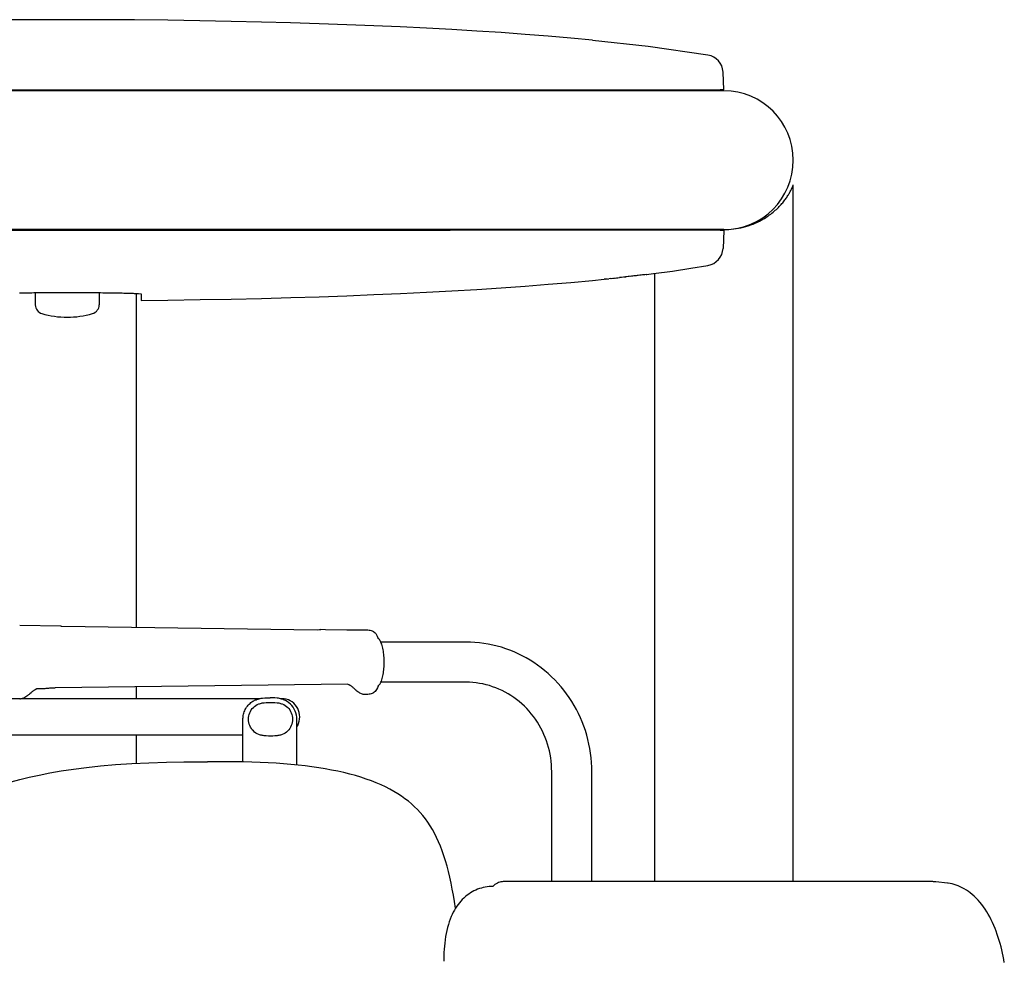
# Model space of a CAD drawing. Units: inches. Extents: x 183435 to 184535, y 136130 to 137033.
# Drawn here: x 184029 to 184500, y 136479 to 136928 of the extents above; entities that cross this region are included whole.
import ezdxf

# ---------------------------------------------------------------- set-up
doc = ezdxf.new("R2010")
doc.units = ezdxf.units.IN
doc.header["$MEASUREMENT"] = 0
doc.layers.add('freecads.com', color=7, linetype='Continuous')

msp = doc.modelspace()

# ---------------------------------------------------------------- linework, layer by layer
at = {"layer": 'freecads.com'}
for p, q in [((184035.93, 136928.34, 0), (184019.88, 136928.25, 0)), ((184052.1, 136928.38, 0), (184035.93, 136928.34, 0)), ((184068.28, 136928.35, 0), (184052.1, 136928.38, 0)), ((184084.33, 136928.25, 0), (184068.28, 136928.35, 0)), ((184100.13, 136928.08, 0), (184084.33, 136928.25, 0)), ((184115.54, 136927.86, 0), (184100.13, 136928.08, 0)), ((184130.5, 136927.58, 0), (184115.54, 136927.86, 0)), ((184144.92, 136927.26, 0), (184130.5, 136927.58, 0)), ((184158.89, 136926.88, 0), (184144.92, 136927.26, 0)), ((184172.46, 136926.46, 0), (184158.89, 136926.88, 0)), ((184185.68, 136926, 0), (184172.46, 136926.46, 0)), ((184198.63, 136925.49, 0), (184185.68, 136926, 0)), ((184211.31, 136924.93, 0), (184198.63, 136925.49, 0)), ((184223.76, 136924.32, 0), (184211.31, 136924.93, 0)), ((184235.95, 136923.66, 0), (184223.76, 136924.32, 0)), ((184247.89, 136922.96, 0), (184235.95, 136923.66, 0)), ((184259.56, 136922.2, 0), (184247.89, 136922.96, 0)), ((184270.94, 136921.39, 0), (184259.56, 136922.2, 0)), ((184282, 136920.53, 0), (184270.94, 136921.39, 0)), ((184292.73, 136919.62, 0), (184282, 136920.53, 0)), ((184303.13, 136918.66, 0), (184292.73, 136919.62, 0)), ((184303.13, 136918.66, 0), (184329.78, 136915.73, 0)), ((184329.78, 136915.73, 0), (184358.36, 136911.52, 0)), ((184366.01, 136894.83, 0), (184365.56, 136903.39, 0)), ((184366.01, 136894.39, 0), (183738.26, 136894.39, 0)), ((184235.13, 136894.74, 0), (183869.14, 136894.74, 0)), ((184364.2, 136894.83, 0), (184235.13, 136894.74, 0)), ((184251.19, 136894.66, 0), (184251.19, 136894.39, 0)), ((184366.01, 136894.83, 0), (184364.2, 136894.83, 0)), ((184398.45, 136847.88, 0), (184398.62, 136848.23, 0)), ((184398.62, 136848.23, 0), (184398.76, 136848.54, 0)), ((184398.76, 136848.54, 0), (184398.88, 136848.81, 0)), ((184398.88, 136848.81, 0), (184398.97, 136849.02, 0)), ((184398.97, 136849.02, 0), (184399.04, 136849.19, 0)), ((184399.04, 136849.19, 0), (184399.09, 136849.31, 0)), ((184399.09, 136849.31, 0), (184399.14, 136849.44, 0)), ((184399.14, 136516.66, 0), (184399.14, 136849.43, 0)), ((184395.68, 136843.11, 0), (184395.97, 136843.53, 0)), ((184395.97, 136843.53, 0), (184396.24, 136843.94, 0)), ((184396.24, 136843.94, 0), (184396.51, 136844.35, 0)), ((184396.51, 136844.35, 0), (184396.76, 136844.76, 0)), ((184396.76, 136844.76, 0), (184397.01, 136845.16, 0)), ((184397.01, 136845.16, 0), (184397.24, 136845.56, 0)), ((184397.24, 136845.56, 0), (184397.46, 136845.95, 0)), ((184397.46, 136845.95, 0), (184397.68, 136846.34, 0)), ((184397.68, 136846.34, 0), (184397.88, 136846.73, 0)), ((184397.88, 136846.73, 0), (184398.08, 136847.12, 0)), ((184398.08, 136847.12, 0), (184398.27, 136847.51, 0)), ((184398.27, 136847.51, 0), (184398.45, 136847.88, 0)), ((184391.98, 136838.7, 0), (184392.44, 136839.16, 0)), ((184392.44, 136839.16, 0), (184392.87, 136839.63, 0)), ((184392.87, 136839.63, 0), (184393.28, 136840.08, 0)), ((184393.28, 136840.08, 0), (184393.68, 136840.53, 0)), ((184393.68, 136840.53, 0), (184394.05, 136840.97, 0)), ((184394.05, 136840.97, 0), (184394.4, 136841.41, 0)), ((184394.4, 136841.41, 0), (184394.74, 136841.84, 0)), ((184394.74, 136841.84, 0), (184395.07, 136842.27, 0)), ((184395.07, 136842.27, 0), (184395.38, 136842.69, 0)), ((184395.38, 136842.69, 0), (184395.68, 136843.11, 0)), ((184386, 136833.89, 0), (184386.63, 136834.31, 0)), ((184386.63, 136834.31, 0), (184387.23, 136834.72, 0)), ((184387.23, 136834.72, 0), (184387.81, 136835.13, 0)), ((184387.81, 136835.13, 0), (184388.38, 136835.55, 0)), ((184388.38, 136835.55, 0), (184388.94, 136835.99, 0)), ((184388.94, 136835.99, 0), (184389.49, 136836.43, 0)), ((184389.49, 136836.43, 0), (184390.02, 136836.87, 0)), ((184390.02, 136836.87, 0), (184390.53, 136837.33, 0)), ((184390.53, 136837.33, 0), (184391.03, 136837.78, 0)), ((184391.03, 136837.78, 0), (184391.52, 136838.24, 0)), ((184391.52, 136838.24, 0), (184391.98, 136838.7, 0)), ((184375.3, 136829.29, 0), (184376.47, 136829.61, 0)), ((184376.47, 136829.61, 0), (184377.64, 136829.96, 0)), ((184377.64, 136829.96, 0), (184378.78, 136830.35, 0)), ((184378.78, 136830.35, 0), (184379.89, 136830.77, 0)), ((184379.89, 136830.77, 0), (184380.97, 136831.22, 0)), ((184380.97, 136831.22, 0), (184381.99, 136831.68, 0)), ((184381.99, 136831.68, 0), (184382.94, 136832.15, 0)), ((184382.94, 136832.15, 0), (184383.81, 136832.61, 0)), ((184383.81, 136832.61, 0), (184384.6, 136833.05, 0)), ((184384.6, 136833.05, 0), (184385.33, 136833.48, 0)), ((184385.33, 136833.48, 0), (184386, 136833.89, 0)), ((184366.01, 136828.13, 0), (183738.26, 136828.13, 0)), ((183869.14, 136827.78, 0), (184235.13, 136827.78, 0)), ((184364.2, 136827.7, 0), (184235.13, 136827.78, 0)), ((184366.01, 136827.69, 0), (184364.2, 136827.7, 0)), ((184366.01, 136827.69, 0), (184365.56, 136819.13, 0)), ((184366.01, 136828.13, 0), (184367.18, 136828.15, 0)), ((184367.18, 136828.15, 0), (184368.34, 136828.2, 0)), ((184368.34, 136828.2, 0), (184369.5, 136828.29, 0)), ((184369.5, 136828.29, 0), (184370.65, 136828.42, 0)), ((184370.65, 136828.42, 0), (184371.81, 136828.58, 0)), ((184371.81, 136828.58, 0), (184372.97, 136828.77, 0)), ((184372.97, 136828.77, 0), (184374.13, 136829.01, 0)), ((184374.13, 136829.01, 0), (184375.3, 136829.29, 0)), ((184365.53, 136819.06, 0), (184365.55, 136819.16, 0)), ((184350.1, 136809.63, 0), (184358.36, 136811, 0)), ((184322.47, 136805.91, 0), (184321.14, 136805.76, 0)), ((184323.32, 136806.01, 0), (184322.03, 136805.86, 0)), ((184324.13, 136806.11, 0), (184322.9, 136805.96, 0)), ((184324.9, 136806.2, 0), (184323.73, 136806.06, 0)), ((184325.62, 136806.28, 0), (184324.52, 136806.15, 0)), ((184326.28, 136806.36, 0), (184325.26, 136806.24, 0)), ((184326.88, 136806.44, 0), (184325.95, 136806.32, 0)), ((184327.42, 136806.5, 0), (184326.59, 136806.4, 0)), ((184328.1, 136806.58, 0), (184327.16, 136806.47, 0)), ((184328.74, 136806.66, 0), (184327.89, 136806.56, 0)), ((184328.74, 136806.66, 0), (184329.06, 136806.7, 0)), ((184329.01, 136806.69, 0), (184332.33, 136807.11, 0)), ((184332.33, 136807.11, 0), (184341.37, 136808.33, 0)), ((184332.88, 136516.66, 0), (184332.88, 136807.19, 0)), ((184341.37, 136808.33, 0), (184350.1, 136809.63, 0)), ((184270.96, 136801.13, 0), (184282.02, 136801.99, 0)), ((184282.02, 136801.99, 0), (184292.74, 136802.9, 0)), ((184292.74, 136802.9, 0), (184303.15, 136803.87, 0)), ((184303.15, 136803.87, 0), (184308.73, 136804.42, 0)), ((184309.22, 136804.47, 0), (184308.72, 136804.42, 0)), ((184308.76, 136804.43, 0), (184308.73, 136804.42, 0)), ((184310.16, 136804.57, 0), (184309.22, 136804.47, 0)), ((184309.37, 136804.49, 0), (184310.93, 136804.65, 0)), ((184311.84, 136804.74, 0), (184310.93, 136804.65, 0)), ((184311.53, 136804.71, 0), (184312.89, 136804.85, 0)), ((184312.18, 136804.78, 0), (184313.64, 136804.93, 0)), ((184313.26, 136804.89, 0), (184314.44, 136805.02, 0)), ((184314.04, 136804.98, 0), (184315.27, 136805.11, 0)), ((184314.85, 136805.06, 0), (184316.14, 136805.2, 0)), ((184317.03, 136805.3, 0), (184316.14, 136805.2, 0)), ((184317.94, 136805.4, 0), (184317.03, 136805.3, 0)), ((184318.86, 136805.5, 0), (184317.94, 136805.4, 0)), ((184318.4, 136805.45, 0), (184319.32, 136805.56, 0)), ((184320.69, 136805.71, 0), (184318.86, 136805.5, 0)), ((184321.59, 136805.81, 0), (184320.24, 136805.66, 0)), ((184029.32, 136797.91, 0), (184030.24, 136797.93, 0)), ((184030.24, 136797.93, 0), (184031.18, 136797.94, 0)), ((184031.18, 136797.94, 0), (184032.14, 136797.96, 0)), ((184032.14, 136797.96, 0), (184033.12, 136797.97, 0)), ((184033.12, 136797.97, 0), (184034.13, 136797.98, 0)), ((184034.13, 136797.98, 0), (184035.15, 136797.99, 0)), ((184035.15, 136797.99, 0), (184036.2, 136798, 0)), ((184036.2, 136798, 0), (184037.26, 136798.01, 0)), ((184036.86, 136798.01, 0), (184036.86, 136792.18, 0)), ((184037.26, 136798.01, 0), (184038.34, 136798.02, 0)), ((184038.34, 136798.02, 0), (184039.44, 136798.03, 0)), ((184039.44, 136798.03, 0), (184040.55, 136798.04, 0)), ((184040.55, 136798.04, 0), (184041.67, 136798.05, 0)), ((184041.67, 136798.05, 0), (184042.8, 136798.05, 0)), ((184042.8, 136798.05, 0), (184043.95, 136798.06, 0)), ((184043.95, 136798.06, 0), (184045.1, 136798.06, 0)), ((184045.1, 136798.06, 0), (184046.26, 136798.07, 0)), ((184046.26, 136798.07, 0), (184047.43, 136798.07, 0)), ((184047.43, 136798.07, 0), (184048.6, 136798.07, 0)), ((184048.6, 136798.07, 0), (184049.78, 136798.08, 0)), ((184049.78, 136798.08, 0), (184050.95, 136798.08, 0)), ((184050.95, 136798.08, 0), (184052.13, 136798.08, 0)), ((184052.13, 136798.08, 0), (184053.31, 136798.08, 0)), ((184053.31, 136798.08, 0), (184054.49, 136798.08, 0)), ((184054.49, 136798.08, 0), (184055.67, 136798.07, 0)), ((184055.67, 136798.07, 0), (184056.84, 136798.07, 0)), ((184056.84, 136798.07, 0), (184058.01, 136798.07, 0)), ((184058.01, 136798.07, 0), (184059.17, 136798.06, 0)), ((184059.17, 136798.06, 0), (184060.32, 136798.06, 0)), ((184060.32, 136798.06, 0), (184061.47, 136798.05, 0)), ((184061.47, 136798.05, 0), (184062.6, 136798.05, 0)), ((184062.6, 136798.05, 0), (184063.72, 136798.04, 0)), ((184063.72, 136798.04, 0), (184064.83, 136798.03, 0)), ((184064.83, 136798.03, 0), (184065.93, 136798.02, 0)), ((184065.93, 136798.02, 0), (184067.01, 136798.01, 0)), ((184067.01, 136798.01, 0), (184068.07, 136798, 0)), ((184067.38, 136798.01, 0), (184067.38, 136792.18, 0)), ((184068.07, 136798, 0), (184069.11, 136797.99, 0)), ((184069.11, 136797.99, 0), (184070.14, 136797.98, 0)), ((184070.14, 136797.98, 0), (184071.15, 136797.97, 0)), ((184071.15, 136797.97, 0), (184072.13, 136797.96, 0)), ((184072.13, 136797.96, 0), (184073.09, 136797.94, 0)), ((184073.09, 136797.94, 0), (184074.03, 136797.93, 0)), ((184074.03, 136797.93, 0), (184074.95, 136797.91, 0)), ((184074.95, 136797.91, 0), (184075.84, 136797.9, 0)), ((184075.84, 136797.9, 0), (184076.7, 136797.88, 0)), ((184076.7, 136797.88, 0), (184077.53, 136797.87, 0)), ((184077.53, 136797.87, 0), (184078.34, 136797.85, 0)), ((184078.34, 136797.85, 0), (184079.12, 136797.83, 0)), ((184079.12, 136797.83, 0), (184079.86, 136797.81, 0)), ((184079.86, 136797.81, 0), (184080.58, 136797.79, 0)), ((184080.58, 136797.79, 0), (184081.27, 136797.77, 0)), ((184081.27, 136797.77, 0), (184081.92, 136797.75, 0)), ((184081.92, 136797.75, 0), (184082.54, 136797.73, 0)), ((184082.54, 136797.73, 0), (184083.12, 136797.71, 0)), ((184083.12, 136797.71, 0), (184083.67, 136797.69, 0)), ((184083.67, 136797.69, 0), (184084.19, 136797.67, 0)), ((184084.19, 136797.67, 0), (184084.66, 136797.64, 0)), ((184084.66, 136797.64, 0), (184085.11, 136797.62, 0)), ((184085.11, 136797.62, 0), (184085.51, 136797.6, 0)), ((184085.27, 136638.2, 0), (184085.27, 136797.61, 0)), ((184085.51, 136797.6, 0), (184085.88, 136797.57, 0)), ((184085.88, 136797.57, 0), (184086.21, 136797.55, 0)), ((184086.21, 136797.55, 0), (184087.47, 136797.45, 0)), ((184087.47, 136797.45, 0), (184087.47, 136794.31, 0)), ((184172.5, 136796.06, 0), (184185.72, 136796.53, 0)), ((184185.72, 136796.53, 0), (184198.66, 136797.04, 0)), ((184198.66, 136797.04, 0), (184211.34, 136797.6, 0)), ((184211.34, 136797.6, 0), (184223.78, 136798.2, 0)), ((184223.78, 136798.2, 0), (184235.98, 136798.86, 0)), ((184235.98, 136798.86, 0), (184247.92, 136799.57, 0)), ((184247.92, 136799.57, 0), (184259.58, 136800.33, 0)), ((184259.58, 136800.33, 0), (184270.96, 136801.13, 0)), ((184087.47, 136794.31, 0), (184100.19, 136794.44, 0)), ((184100.19, 136794.44, 0), (184115.59, 136794.66, 0)), ((184115.59, 136794.66, 0), (184130.55, 136794.94, 0)), ((184130.55, 136794.94, 0), (184144.96, 136795.27, 0)), ((184144.96, 136795.27, 0), (184158.93, 136795.64, 0)), ((184158.93, 136795.64, 0), (184172.5, 136796.06, 0)), ((184049.08, 136638.69, 0), (184029.4, 136638.95, 0)), ((184049.08, 136638.69, 0), (184049.62, 136638.68, 0)), ((184049.62, 136638.68, 0), (184171.65, 136637.02, 0)), ((184171.65, 136637.02, 0), (184172.74, 136637.03, 0)), ((184172.74, 136637.03, 0), (184173.28, 136637.03, 0)), ((184175.6, 136637, 0), (184173.28, 136637.03, 0)), ((184185.7, 136636.86, 0), (184175.6, 136637, 0)), ((184195.29, 136636.75, 0), (184185.7, 136636.86, 0)), ((184195.27, 136636.75, 0), (184195.29, 136636.75, 0)), ((184195.84, 136636.73, 0), (184195.27, 136636.75, 0)), ((184196.41, 136636.68, 0), (184195.84, 136636.73, 0)), ((184196.98, 136636.59, 0), (184196.41, 136636.68, 0)), ((184197.54, 136636.46, 0), (184196.98, 136636.59, 0)), ((184198.09, 136636.29, 0), (184197.54, 136636.46, 0)), ((184198.35, 136636.19, 0), (184198.09, 136636.29, 0)), ((184198.33, 136636.19, 0), (184198.34, 136636.19, 0)), ((184198.33, 136636.19, 0), (184198.5, 136636.12, 0)), ((184198.5, 136636.12, 0), (184198.89, 136635.88, 0)), ((184198.89, 136635.88, 0), (184199.25, 136635.55, 0)), ((184199.25, 136635.55, 0), (184199.6, 136635.12, 0)), ((184199.6, 136635.12, 0), (184199.94, 136634.59, 0)), ((184199.94, 136634.59, 0), (184200.27, 136633.93, 0)), ((184200.27, 136633.93, 0), (184200.58, 136633.15, 0)), ((184200.58, 136633.15, 0), (184200.66, 136632.92, 0)), ((184200.76, 136632.83, 0), (184200.66, 136632.92, 0)), ((184201.04, 136632.57, 0), (184200.76, 136632.83, 0)), ((184201.31, 136632.26, 0), (184201.04, 136632.57, 0)), ((184201.56, 136631.92, 0), (184201.31, 136632.26, 0)), ((184201.8, 136631.53, 0), (184201.56, 136631.92, 0)), ((184202.03, 136631.11, 0), (184201.8, 136631.53, 0)), ((184202.24, 136630.62, 0), (184202.03, 136631.11, 0)), ((184242.72, 136631.09, 0), (184202.04, 136631.09, 0)), ((184202.45, 136630.08, 0), (184202.24, 136630.62, 0)), ((184202.65, 136629.47, 0), (184202.45, 136630.08, 0)), ((184202.83, 136628.81, 0), (184202.65, 136629.47, 0)), ((184202.99, 136628.14, 0), (184202.83, 136628.81, 0)), ((184203.12, 136627.45, 0), (184202.99, 136628.14, 0)), ((184203.24, 136626.74, 0), (184203.12, 136627.45, 0)), ((184244.87, 136631.05, 0), (184242.72, 136631.09, 0)), ((184247, 136630.93, 0), (184244.87, 136631.05, 0)), ((184249.14, 136630.73, 0), (184247, 136630.93, 0)), ((184251.26, 136630.46, 0), (184249.14, 136630.73, 0)), ((184253.37, 136630.11, 0), (184251.26, 136630.46, 0)), ((184255.47, 136629.68, 0), (184253.37, 136630.11, 0)), ((184257.56, 136629.17, 0), (184255.47, 136629.68, 0)), ((184259.62, 136628.59, 0), (184257.56, 136629.17, 0)), ((184261.67, 136627.93, 0), (184259.62, 136628.59, 0)), ((184263.69, 136627.2, 0), (184261.67, 136627.93, 0)), ((184265.68, 136626.4, 0), (184263.69, 136627.2, 0)), ((184203.34, 136626.03, 0), (184203.24, 136626.74, 0)), ((184203.42, 136625.29, 0), (184203.34, 136626.03, 0)), ((184203.49, 136624.55, 0), (184203.42, 136625.29, 0)), ((184203.54, 136623.8, 0), (184203.49, 136624.55, 0)), ((184203.58, 136623.03, 0), (184203.54, 136623.8, 0)), ((184203.6, 136622.26, 0), (184203.58, 136623.03, 0)), ((184267.65, 136625.52, 0), (184265.68, 136626.4, 0)), ((184269.58, 136624.57, 0), (184267.65, 136625.52, 0)), ((184271.48, 136623.55, 0), (184269.58, 136624.57, 0)), ((184273.34, 136622.46, 0), (184271.48, 136623.55, 0)), ((184275.17, 136621.3, 0), (184273.34, 136622.46, 0)), ((184203.35, 136617.06, 0), (184203.43, 136617.78, 0)), ((184203.43, 136617.78, 0), (184203.49, 136618.51, 0)), ((184203.49, 136618.51, 0), (184203.54, 136619.25, 0)), ((184203.54, 136619.25, 0), (184203.58, 136619.99, 0)), ((184203.58, 136619.99, 0), (184203.6, 136620.74, 0)), ((184203.61, 136621.49, 0), (184203.6, 136622.26, 0)), ((184203.6, 136620.74, 0), (184203.61, 136621.49, 0)), ((184276.95, 136620.08, 0), (184275.17, 136621.3, 0)), ((184278.69, 136618.79, 0), (184276.95, 136620.08, 0)), ((184280.39, 136617.43, 0), (184278.69, 136618.79, 0)), ((184202.29, 136612.48, 0), (184202.5, 136613.04, 0)), ((184202.5, 136613.04, 0), (184202.69, 136613.66, 0)), ((184202.69, 136613.66, 0), (184202.87, 136614.33, 0)), ((184202.87, 136614.33, 0), (184203.01, 136614.99, 0)), ((184203.01, 136614.99, 0), (184203.14, 136615.67, 0)), ((184203.14, 136615.67, 0), (184203.25, 136616.36, 0)), ((184203.25, 136616.36, 0), (184203.35, 136617.06, 0)), ((184282.04, 136616.02, 0), (184280.39, 136617.43, 0)), ((184283.63, 136614.55, 0), (184282.04, 136616.02, 0)), ((184285.18, 136613.01, 0), (184283.63, 136614.55, 0)), ((184286.67, 136611.43, 0), (184285.18, 136613.01, 0)), ((184036.36, 136608.19, 0), (184036.57, 136608.33, 0)), ((184036.57, 136608.33, 0), (184036.78, 136608.47, 0)), ((184036.78, 136608.47, 0), (184037.54, 136608.92, 0)), ((184037.54, 136608.92, 0), (184038.7, 136608.88, 0)), ((184038.7, 136608.88, 0), (184038.98, 136608.87, 0)), ((184038.98, 136608.87, 0), (184039.29, 136608.87, 0)), ((184039.29, 136608.87, 0), (184039.61, 136608.87, 0)), ((184039.61, 136608.87, 0), (184039.94, 136608.88, 0)), ((184039.94, 136608.88, 0), (184040.27, 136608.89, 0)), ((184040.27, 136608.89, 0), (184040.61, 136608.91, 0)), ((184040.61, 136608.91, 0), (184040.93, 136608.93, 0)), ((184040.93, 136608.93, 0), (184041.23, 136608.96, 0)), ((184041.23, 136608.96, 0), (184041.53, 136608.99, 0)), ((184041.53, 136608.99, 0), (184042.09, 136609.04, 0)), ((184042.09, 136609.04, 0), (184042.37, 136609.07, 0)), ((184042.37, 136609.07, 0), (184042.66, 136609.1, 0)), ((184042.66, 136609.1, 0), (184042.98, 136609.12, 0)), ((184042.98, 136609.12, 0), (184043.35, 136609.14, 0)), ((184043.35, 136609.14, 0), (184043.8, 136609.16, 0)), ((184043.8, 136609.16, 0), (184044.33, 136609.18, 0)), ((184044.33, 136609.18, 0), (184044.92, 136609.19, 0)), ((184044.92, 136609.19, 0), (184045.58, 136609.2, 0)), ((184045.58, 136609.2, 0), (184046.29, 136609.21, 0)), ((184186.27, 136610.91, 0), (184046.29, 136609.21, 0)), ((184085.27, 136604.06, 0), (184085.27, 136609.7, 0)), ((184186.27, 136610.91, 0), (184186.48, 136610.86, 0)), ((184186.48, 136610.86, 0), (184186.66, 136610.81, 0)), ((184186.66, 136610.81, 0), (184186.8, 136610.76, 0)), ((184186.8, 136610.76, 0), (184186.92, 136610.71, 0)), ((184186.92, 136610.71, 0), (184187.05, 136610.66, 0)), ((184187.05, 136610.66, 0), (184187.18, 136610.59, 0)), ((184187.18, 136610.59, 0), (184187.35, 136610.49, 0)), ((184187.35, 136610.49, 0), (184187.54, 136610.37, 0)), ((184187.54, 136610.37, 0), (184187.75, 136610.21, 0)), ((184187.75, 136610.21, 0), (184187.98, 136610.04, 0)), ((184187.98, 136610.04, 0), (184188.21, 136609.85, 0)), ((184188.21, 136609.85, 0), (184188.44, 136609.64, 0)), ((184188.44, 136609.64, 0), (184188.68, 136609.43, 0)), ((184188.68, 136609.43, 0), (184188.92, 136609.21, 0)), ((184188.92, 136609.21, 0), (184189.45, 136608.71, 0)), ((184189.45, 136608.71, 0), (184189.71, 136608.46, 0)), ((184189.71, 136608.46, 0), (184189.83, 136608.36, 0)), ((184189.83, 136608.36, 0), (184189.98, 136608.22, 0)), ((184189.83, 136608.36, 0), (184189.83, 136608.36, 0)), ((184199.99, 136608.5, 0), (184199.63, 136607.9, 0)), ((184200.34, 136609.22, 0), (184199.99, 136608.5, 0)), ((184200.67, 136610.08, 0), (184200.34, 136609.22, 0)), ((184200.67, 136610.08, 0), (184200.79, 136610.18, 0)), ((184200.79, 136610.18, 0), (184201.08, 136610.46, 0)), ((184201.08, 136610.46, 0), (184201.35, 136610.78, 0)), ((184201.35, 136610.78, 0), (184201.61, 136611.14, 0)), ((184201.61, 136611.14, 0), (184201.85, 136611.53, 0)), ((184201.85, 136611.53, 0), (184202.07, 136611.98, 0)), ((184242.72, 136611.9, 0), (184202.04, 136611.9, 0)), ((184202.07, 136611.98, 0), (184202.29, 136612.48, 0)), ((184244.34, 136611.87, 0), (184242.72, 136611.9, 0)), ((184245.95, 136611.77, 0), (184244.34, 136611.87, 0)), ((184247.56, 136611.6, 0), (184245.95, 136611.77, 0)), ((184249.16, 136611.37, 0), (184247.56, 136611.6, 0)), ((184250.75, 136611.07, 0), (184249.16, 136611.37, 0)), ((184252.33, 136610.71, 0), (184250.75, 136611.07, 0)), ((184253.89, 136610.28, 0), (184252.33, 136610.71, 0)), ((184255.44, 136609.79, 0), (184253.89, 136610.28, 0)), ((184256.96, 136609.24, 0), (184255.44, 136609.79, 0)), ((184258.47, 136608.62, 0), (184256.96, 136609.24, 0)), ((184259.94, 136607.94, 0), (184258.47, 136608.62, 0)), ((184288.11, 136609.78, 0), (184286.67, 136611.43, 0)), ((184289.49, 136608.09, 0), (184288.11, 136609.78, 0)), ((184029.4, 136604.04, 0), (184023.98, 136604.06, 0)), ((184029.4, 136604.04, 0), (184029.72, 136604.05, 0)), ((184029.71, 136604.05, 0), (184030.26, 136604.1, 0)), ((184143.95, 136604.06, 0), (184029.83, 136604.06, 0)), ((184030.26, 136604.1, 0), (184030.8, 136604.24, 0)), ((184030.8, 136604.24, 0), (184031.32, 136604.44, 0)), ((184031.32, 136604.44, 0), (184031.85, 136604.72, 0)), ((184031.85, 136604.72, 0), (184032.4, 136605.08, 0)), ((184032.4, 136605.08, 0), (184032.83, 136605.39, 0)), ((184032.83, 136605.39, 0), (184032.85, 136605.41, 0)), ((184032.85, 136605.41, 0), (184032.97, 136605.49, 0)), ((184032.97, 136605.49, 0), (184033.13, 136605.61, 0)), ((184033.13, 136605.61, 0), (184033.33, 136605.74, 0)), ((184033.33, 136605.74, 0), (184033.55, 136605.9, 0)), ((184033.55, 136605.9, 0), (184033.79, 136606.08, 0)), ((184033.79, 136606.08, 0), (184034.03, 136606.28, 0)), ((184034.03, 136606.28, 0), (184034.29, 136606.5, 0)), ((184034.29, 136606.5, 0), (184034.87, 136607, 0)), ((184034.87, 136607, 0), (184035.2, 136607.28, 0)), ((184035.2, 136607.28, 0), (184035.49, 136607.53, 0)), ((184035.5, 136607.53, 0), (184035.49, 136607.53, 0)), ((184035.5, 136607.53, 0), (184035.69, 136607.69, 0)), ((184035.69, 136607.69, 0), (184035.91, 136607.86, 0)), ((184035.91, 136607.86, 0), (184036.14, 136608.03, 0)), ((184036.14, 136608.03, 0), (184036.36, 136608.19, 0)), ((184142.04, 136603.44, 0), (184142.37, 136603.57, 0)), ((184142.37, 136603.57, 0), (184142.86, 136603.75, 0)), ((184142.86, 136603.75, 0), (184143.36, 136603.9, 0)), ((184143.36, 136603.9, 0), (184143.86, 136604.04, 0)), ((184143.86, 136604.04, 0), (184144.36, 136604.15, 0)), ((184144.36, 136604.15, 0), (184144.87, 136604.24, 0)), ((184144.87, 136604.24, 0), (184145.38, 136604.31, 0)), ((184145.38, 136604.31, 0), (184146.49, 136604.41, 0)), ((184145.38, 136604.31, 0), (184145.38, 136604.31, 0)), ((184146.49, 136604.41, 0), (184147.61, 136604.47, 0)), ((184147.61, 136604.47, 0), (184148.73, 136604.49, 0)), ((184148.73, 136604.49, 0), (184149.18, 136604.49, 0)), ((184150.3, 136604.47, 0), (184149.18, 136604.49, 0)), ((184151.41, 136604.41, 0), (184150.3, 136604.47, 0)), ((184152.53, 136604.31, 0), (184151.41, 136604.41, 0)), ((184153.04, 136604.24, 0), (184152.53, 136604.31, 0)), ((184153.55, 136604.15, 0), (184153.04, 136604.24, 0)), ((184154.06, 136604.03, 0), (184153.55, 136604.15, 0)), ((184154.81, 136604.06, 0), (184153.95, 136604.06, 0)), ((184154.56, 136603.9, 0), (184154.06, 136604.03, 0)), ((184155.05, 136603.75, 0), (184154.56, 136603.9, 0)), ((184155.83, 136603.99, 0), (184154.81, 136604.06, 0)), ((184155.54, 136603.57, 0), (184155.05, 136603.75, 0)), ((184156.44, 136603.18, 0), (184155.54, 136603.57, 0)), ((184156.83, 136603.8, 0), (184155.83, 136603.99, 0)), ((184157.8, 136603.49, 0), (184156.83, 136603.8, 0)), ((184189.98, 136608.22, 0), (184190.13, 136608.09, 0)), ((184190.13, 136608.09, 0), (184190.26, 136607.98, 0)), ((184190.26, 136607.98, 0), (184190.39, 136607.87, 0)), ((184190.39, 136607.87, 0), (184190.51, 136607.77, 0)), ((184190.51, 136607.77, 0), (184190.63, 136607.68, 0)), ((184190.63, 136607.68, 0), (184190.74, 136607.59, 0)), ((184190.74, 136607.59, 0), (184190.84, 136607.52, 0)), ((184190.84, 136607.52, 0), (184190.93, 136607.44, 0)), ((184190.93, 136607.44, 0), (184191.1, 136607.32, 0)), ((184191.1, 136607.32, 0), (184191.15, 136607.28, 0)), ((184191.15, 136607.28, 0), (184191.18, 136607.26, 0)), ((184191.18, 136607.26, 0), (184191.42, 136607.09, 0)), ((184191.42, 136607.09, 0), (184191.82, 136606.84, 0)), ((184191.82, 136606.84, 0), (184192.22, 136606.63, 0)), ((184192.22, 136606.63, 0), (184192.62, 136606.46, 0)), ((184192.62, 136606.46, 0), (184193.04, 136606.33, 0)), ((184193.04, 136606.33, 0), (184193.46, 136606.26, 0)), ((184193.46, 136606.26, 0), (184193.86, 136606.24, 0)), ((184193.86, 136606.24, 0), (184193.87, 136606.24, 0)), ((184193.87, 136606.24, 0), (184194.24, 136606.24, 0)), ((184194.24, 136606.24, 0), (184194.43, 136606.25, 0)), ((184194.43, 136606.25, 0), (184194.61, 136606.25, 0)), ((184194.61, 136606.25, 0), (184194.79, 136606.25, 0)), ((184194.79, 136606.25, 0), (184194.96, 136606.24, 0)), ((184194.96, 136606.24, 0), (184195.14, 136606.24, 0)), ((184195.14, 136606.24, 0), (184195.28, 136606.24, 0)), ((184195.27, 136606.24, 0), (184195.84, 136606.26, 0)), ((184195.84, 136606.26, 0), (184196.41, 136606.31, 0)), ((184196.41, 136606.31, 0), (184196.98, 136606.4, 0)), ((184196.98, 136606.4, 0), (184197.54, 136606.53, 0)), ((184197.54, 136606.53, 0), (184198.09, 136606.7, 0)), ((184198.09, 136606.7, 0), (184198.34, 136606.79, 0)), ((184198.43, 136606.84, 0), (184198.34, 136606.8, 0)), ((184198.34, 136606.8, 0), (184198.34, 136606.8, 0)), ((184198.86, 136607.09, 0), (184198.43, 136606.84, 0)), ((184199.25, 136607.44, 0), (184198.86, 136607.09, 0)), ((184199.63, 136607.9, 0), (184199.25, 136607.44, 0)), ((184261.39, 136607.2, 0), (184259.94, 136607.94, 0)), ((184262.81, 136606.41, 0), (184261.39, 136607.2, 0)), ((184264.2, 136605.55, 0), (184262.81, 136606.41, 0)), ((184265.55, 136604.64, 0), (184264.2, 136605.55, 0)), ((184266.87, 136603.68, 0), (184265.55, 136604.64, 0)), ((184268.15, 136602.66, 0), (184266.87, 136603.68, 0)), ((184290.81, 136606.34, 0), (184289.49, 136608.09, 0)), ((184292.07, 136604.55, 0), (184290.81, 136606.34, 0)), ((184293.26, 136602.71, 0), (184292.07, 136604.55, 0)), ((184136.93, 136598.29, 0), (184137.19, 136598.86, 0)), ((184137.19, 136598.86, 0), (184137.5, 136599.42, 0)), ((184137.5, 136599.42, 0), (184137.84, 136599.96, 0)), ((184137.84, 136599.96, 0), (184138.22, 136600.48, 0)), ((184138.22, 136600.48, 0), (184138.62, 136600.97, 0)), ((184138.62, 136600.97, 0), (184139.05, 136601.42, 0)), ((184139.05, 136601.42, 0), (184139.49, 136601.83, 0)), ((184139.49, 136601.83, 0), (184139.94, 136602.2, 0)), ((184139.94, 136602.2, 0), (184140.39, 136602.53, 0)), ((184140.1, 136598.68, 0), (184140.57, 136599.3, 0)), ((184140.39, 136602.53, 0), (184140.83, 136602.82, 0)), ((184140.57, 136599.3, 0), (184141.09, 136599.87, 0)), ((184140.83, 136602.82, 0), (184141.26, 136603.06, 0)), ((184141.09, 136599.87, 0), (184141.67, 136600.38, 0)), ((184141.26, 136603.06, 0), (184141.66, 136603.27, 0)), ((184141.66, 136603.27, 0), (184142.04, 136603.44, 0)), ((184141.67, 136600.38, 0), (184142.3, 136600.83, 0)), ((184142.3, 136600.83, 0), (184142.96, 136601.22, 0)), ((184142.96, 136601.22, 0), (184143.67, 136601.53, 0)), ((184143.67, 136601.53, 0), (184144.07, 136601.67, 0)), ((184144.07, 136601.67, 0), (184144.48, 136601.8, 0)), ((184144.48, 136601.8, 0), (184144.9, 136601.91, 0)), ((184144.9, 136601.91, 0), (184145.32, 136602.01, 0)), ((184145.32, 136602.01, 0), (184145.75, 136602.08, 0)), ((184145.75, 136602.08, 0), (184146.17, 136602.14, 0)), ((184146.17, 136602.14, 0), (184147.21, 136602.24, 0)), ((184147.21, 136602.24, 0), (184148.25, 136602.29, 0)), ((184148.25, 136602.29, 0), (184149.29, 136602.31, 0)), ((184149.29, 136602.31, 0), (184150.33, 136602.29, 0)), ((184150.33, 136602.29, 0), (184151.37, 136602.24, 0)), ((184151.37, 136602.24, 0), (184152.41, 136602.14, 0)), ((184152.41, 136602.14, 0), (184152.84, 136602.08, 0)), ((184152.84, 136602.08, 0), (184153.26, 136602.01, 0)), ((184153.26, 136602.01, 0), (184153.68, 136601.91, 0)), ((184153.68, 136601.91, 0), (184154.1, 136601.8, 0)), ((184154.1, 136601.8, 0), (184154.51, 136601.67, 0)), ((184154.51, 136601.67, 0), (184154.92, 136601.53, 0)), ((184154.92, 136601.53, 0), (184155.62, 136601.22, 0)), ((184155.62, 136601.22, 0), (184156.29, 136600.83, 0)), ((184156.29, 136600.83, 0), (184156.91, 136600.38, 0)), ((184157.29, 136602.69, 0), (184156.44, 136603.18, 0)), ((184156.91, 136600.38, 0), (184157.49, 136599.87, 0)), ((184158.09, 136602.11, 0), (184157.29, 136602.69, 0)), ((184157.49, 136599.87, 0), (184158.01, 136599.3, 0)), ((184158.73, 136603.06, 0), (184157.8, 136603.49, 0)), ((184158.01, 136599.3, 0), (184158.48, 136598.68, 0)), ((184158.83, 136601.46, 0), (184158.09, 136602.11, 0)), ((184159.6, 136602.51, 0), (184158.73, 136603.06, 0)), ((184159.5, 136600.73, 0), (184158.83, 136601.46, 0)), ((184160.1, 136599.93, 0), (184159.5, 136600.73, 0)), ((184160.4, 136601.86, 0), (184159.6, 136602.51, 0)), ((184160.62, 136599.08, 0), (184160.1, 136599.93, 0)), ((184161.11, 136601.12, 0), (184160.4, 136601.86, 0)), ((184161.05, 136598.17, 0), (184160.62, 136599.08, 0)), ((184161.74, 136600.29, 0), (184161.11, 136601.12, 0)), ((184162.27, 136599.39, 0), (184161.74, 136600.29, 0)), ((184162.69, 136598.43, 0), (184162.27, 136599.39, 0)), ((184269.39, 136601.59, 0), (184268.15, 136602.66, 0)), ((184270.59, 136600.48, 0), (184269.39, 136601.59, 0)), ((184271.75, 136599.31, 0), (184270.59, 136600.48, 0)), ((184272.86, 136598.1, 0), (184271.75, 136599.31, 0)), ((184294.39, 136600.83, 0), (184293.26, 136602.71, 0)), ((184295.46, 136598.91, 0), (184294.39, 136600.83, 0)), ((184296.46, 136596.95, 0), (184295.46, 136598.91, 0)), ((184136.1, 136594.64, 0), (184136.13, 136595.07, 0)), ((184136.1, 136594.25, 0), (184136.1, 136594.64, 0)), ((184136.1, 136573.84, 0), (184136.1, 136594.25, 0)), ((184136.13, 136595.07, 0), (184136.18, 136595.54, 0)), ((184136.18, 136595.54, 0), (184136.25, 136596.05, 0)), ((184136.25, 136596.05, 0), (184136.37, 136596.59, 0)), ((184136.37, 136596.59, 0), (184136.51, 136597.15, 0)), ((184136.51, 136597.15, 0), (184136.7, 136597.72, 0)), ((184136.7, 136597.72, 0), (184136.93, 136598.29, 0)), ((184138.76, 136594.25, 0), (184138.8, 136595.03, 0)), ((184138.8, 136593.46, 0), (184138.76, 136594.25, 0)), ((184138.8, 136595.03, 0), (184138.92, 136595.81, 0)), ((184138.92, 136595.81, 0), (184139.11, 136596.57, 0)), ((184139.11, 136596.57, 0), (184139.37, 136597.3, 0)), ((184139.37, 136597.3, 0), (184139.7, 136598.01, 0)), ((184139.7, 136598.01, 0), (184140.1, 136598.68, 0)), ((184158.48, 136598.68, 0), (184158.88, 136598.01, 0)), ((184158.88, 136598.01, 0), (184159.21, 136597.31, 0)), ((184159.21, 136597.31, 0), (184159.48, 136596.57, 0)), ((184159.48, 136596.57, 0), (184159.67, 136595.81, 0)), ((184159.67, 136595.81, 0), (184159.78, 136595.03, 0)), ((184159.78, 136595.03, 0), (184159.82, 136594.25, 0)), ((184159.82, 136594.25, 0), (184159.78, 136593.47, 0)), ((184161.38, 136597.23, 0), (184161.05, 136598.17, 0)), ((184161.63, 136596.25, 0), (184161.38, 136597.23, 0)), ((184161.78, 136595.26, 0), (184161.63, 136596.25, 0)), ((184161.83, 136594.25, 0), (184161.78, 136595.26, 0)), ((184161.83, 136572.37, 0), (184161.83, 136594.25, 0)), ((184162.99, 136597.42, 0), (184162.69, 136598.43, 0)), ((184163.17, 136596.39, 0), (184162.99, 136597.42, 0)), ((184162.99, 136593.25, 0), (184163.17, 136594.29, 0)), ((184163.23, 136595.34, 0), (184163.17, 136596.39, 0)), ((184163.17, 136594.29, 0), (184163.23, 136595.34, 0)), ((184273.92, 136596.84, 0), (184272.86, 136598.1, 0)), ((184274.94, 136595.54, 0), (184273.92, 136596.84, 0)), ((184275.9, 136594.21, 0), (184274.94, 136595.54, 0)), ((184276.82, 136592.83, 0), (184275.9, 136594.21, 0)), ((184297.39, 136594.96, 0), (184296.46, 136596.95, 0)), ((184298.25, 136592.93, 0), (184297.39, 136594.96, 0)), ((184138.92, 136592.69, 0), (184138.8, 136593.46, 0)), ((184139.11, 136591.93, 0), (184138.92, 136592.69, 0)), ((184139.37, 136591.19, 0), (184139.11, 136591.93, 0)), ((184139.71, 136590.49, 0), (184139.37, 136591.19, 0)), ((184140.11, 136589.82, 0), (184139.71, 136590.49, 0)), ((184140.57, 136589.2, 0), (184140.11, 136589.82, 0)), ((184158.48, 136589.82, 0), (184158.02, 136589.2, 0)), ((184158.88, 136590.49, 0), (184158.48, 136589.82, 0)), ((184159.21, 136591.19, 0), (184158.88, 136590.49, 0)), ((184159.48, 136591.93, 0), (184159.21, 136591.19, 0)), ((184159.67, 136592.69, 0), (184159.48, 136591.93, 0)), ((184159.78, 136593.47, 0), (184159.67, 136592.69, 0)), ((184161.83, 136590.53, 0), (184162.27, 136591.29, 0)), ((184162.27, 136591.29, 0), (184162.69, 136592.25, 0)), ((184162.69, 136592.25, 0), (184162.99, 136593.25, 0)), ((184277.68, 136591.42, 0), (184276.82, 136592.83, 0)), ((184278.49, 136589.97, 0), (184277.68, 136591.42, 0)), ((184279.24, 136588.5, 0), (184278.49, 136589.97, 0)), ((184299.04, 136590.87, 0), (184298.25, 136592.93, 0)), ((184299.75, 136588.78, 0), (184299.04, 136590.87, 0)), ((184136.08, 136586.62, 0), (183901.32, 136586.62, 0)), ((184085.27, 136573.18, 0), (184085.27, 136586.62, 0)), ((184141.09, 136588.63, 0), (184140.57, 136589.2, 0)), ((184141.67, 136588.11, 0), (184141.09, 136588.63, 0)), ((184142.3, 136587.66, 0), (184141.67, 136588.11, 0)), ((184142.96, 136587.28, 0), (184142.3, 136587.66, 0)), ((184143.67, 136586.97, 0), (184142.96, 136587.28, 0)), ((184144.07, 136586.82, 0), (184143.67, 136586.97, 0)), ((184144.48, 136586.69, 0), (184144.07, 136586.82, 0)), ((184144.9, 136586.58, 0), (184144.48, 136586.69, 0)), ((184145.32, 136586.49, 0), (184144.9, 136586.58, 0)), ((184145.75, 136586.42, 0), (184145.32, 136586.49, 0)), ((184146.17, 136586.36, 0), (184145.75, 136586.42, 0)), ((184147.21, 136586.26, 0), (184146.17, 136586.36, 0)), ((184148.25, 136586.2, 0), (184147.21, 136586.26, 0)), ((184149.29, 136586.18, 0), (184148.25, 136586.2, 0)), ((184150.33, 136586.2, 0), (184149.29, 136586.18, 0)), ((184151.37, 136586.26, 0), (184150.33, 136586.2, 0)), ((184152.41, 136586.36, 0), (184151.37, 136586.26, 0)), ((184152.84, 136586.42, 0), (184152.41, 136586.36, 0)), ((184153.26, 136586.49, 0), (184152.84, 136586.42, 0)), ((184153.68, 136586.58, 0), (184153.26, 136586.49, 0)), ((184154.1, 136586.69, 0), (184153.68, 136586.58, 0)), ((184154.51, 136586.82, 0), (184154.1, 136586.69, 0)), ((184154.92, 136586.97, 0), (184154.51, 136586.82, 0)), ((184155.62, 136587.28, 0), (184154.92, 136586.97, 0)), ((184156.29, 136587.66, 0), (184155.62, 136587.28, 0)), ((184156.91, 136588.12, 0), (184156.29, 136587.66, 0)), ((184157.49, 136588.63, 0), (184156.91, 136588.12, 0)), ((184158.02, 136589.2, 0), (184157.49, 136588.63, 0)), ((184279.94, 136586.99, 0), (184279.24, 136588.5, 0)), ((184280.58, 136585.46, 0), (184279.94, 136586.99, 0)), ((184281.16, 136583.9, 0), (184280.58, 136585.46, 0)), ((184300.4, 136586.67, 0), (184299.75, 136588.78, 0)), ((184300.97, 136584.53, 0), (184300.4, 136586.67, 0)), ((184281.68, 136582.32, 0), (184281.16, 136583.9, 0)), ((184282.14, 136580.72, 0), (184281.68, 136582.32, 0)), ((184282.54, 136579.11, 0), (184282.14, 136580.72, 0)), ((184301.46, 136582.38, 0), (184300.97, 136584.53, 0)), ((184301.89, 136580.2, 0), (184301.46, 136582.38, 0)), ((184302.23, 136578.02, 0), (184301.89, 136580.2, 0)), ((184282.89, 136577.48, 0), (184282.54, 136579.11, 0)), ((184283.17, 136575.83, 0), (184282.89, 136577.48, 0)), ((184283.38, 136574.18, 0), (184283.17, 136575.83, 0)), ((184302.5, 136575.82, 0), (184302.23, 136578.02, 0)), ((184302.69, 136573.61, 0), (184302.5, 136575.82, 0)), ((184055.09, 136570.43, 0), (184061.34, 136571.24, 0)), ((184061.34, 136571.24, 0), (184068.07, 136571.96, 0)), ((184068.07, 136571.96, 0), (184075.27, 136572.58, 0)), ((184075.27, 136572.58, 0), (184083.05, 136573.08, 0)), ((184083.05, 136573.08, 0), (184091.18, 136573.46, 0)), ((184091.18, 136573.46, 0), (184099.57, 136573.7, 0)), ((184099.57, 136573.7, 0), (184107.89, 136573.85, 0)), ((184107.89, 136573.85, 0), (184115.78, 136573.93, 0)), ((184115.78, 136573.93, 0), (184119.09, 136573.93, 0)), ((184125.85, 136573.93, 0), (184119.09, 136573.93, 0)), ((184122.05, 136573.92, 0), (184119.77, 136573.91, 0)), ((184124.29, 136573.93, 0), (184122.05, 136573.92, 0)), ((184125.85, 136573.93, 0), (184124.29, 136573.93, 0)), ((184127.98, 136573.93, 0), (184125.85, 136573.93, 0)), ((184132.21, 136573.9, 0), (184127.98, 136573.93, 0)), ((184136.36, 136573.83, 0), (184132.21, 136573.9, 0)), ((184140.4, 136573.74, 0), (184136.36, 136573.83, 0)), ((184144.35, 136573.6, 0), (184140.4, 136573.74, 0)), ((184148.18, 136573.42, 0), (184144.35, 136573.6, 0)), ((184151.91, 136573.2, 0), (184148.18, 136573.42, 0)), ((184155.53, 136572.94, 0), (184151.91, 136573.2, 0)), ((184159.06, 136572.64, 0), (184155.53, 136572.94, 0)), ((184162.49, 136572.3, 0), (184159.06, 136572.64, 0)), ((184165.83, 136571.92, 0), (184162.49, 136572.3, 0)), ((184169.1, 136571.5, 0), (184165.83, 136571.92, 0)), ((184172.3, 136571.04, 0), (184169.1, 136571.5, 0)), ((184175.42, 136570.54, 0), (184172.3, 136571.04, 0)), ((184283.54, 136572.52, 0), (184283.38, 136574.18, 0)), ((184283.63, 136570.85, 0), (184283.54, 136572.52, 0)), ((184283.66, 136569.18, 0), (184283.63, 136570.85, 0)), ((184302.81, 136571.4, 0), (184302.69, 136573.61, 0)), ((184302.85, 136569.18, 0), (184302.81, 136571.4, 0)), ((184029.5, 136565.45, 0), (184033.95, 136566.53, 0)), ((184033.95, 136566.53, 0), (184038.71, 136567.57, 0)), ((184038.71, 136567.57, 0), (184043.81, 136568.58, 0)), ((184043.81, 136568.58, 0), (184049.26, 136569.54, 0)), ((184049.26, 136569.54, 0), (184055.09, 136570.43, 0)), ((184178.47, 136569.98, 0), (184175.42, 136570.54, 0)), ((184181.44, 136569.38, 0), (184178.47, 136569.98, 0)), ((184184.33, 136568.73, 0), (184181.44, 136569.38, 0)), ((184187.14, 136568.04, 0), (184184.33, 136568.73, 0)), ((184189.86, 136567.3, 0), (184187.14, 136568.04, 0)), ((184192.49, 136566.51, 0), (184189.86, 136567.3, 0)), ((184195.04, 136565.67, 0), (184192.49, 136566.51, 0)), ((184283.66, 136516.66, 0), (184283.66, 136569.18, 0)), ((184302.85, 136516.66, 0), (184302.85, 136569.18, 0)), ((184025.35, 136564.33, 0), (184029.5, 136565.45, 0)), ((184197.49, 136564.78, 0), (184195.04, 136565.67, 0)), ((184199.84, 136563.86, 0), (184197.49, 136564.78, 0)), ((184202.09, 136562.88, 0), (184199.84, 136563.86, 0)), ((184204.24, 136561.87, 0), (184202.09, 136562.88, 0)), ((184206.29, 136560.82, 0), (184204.24, 136561.87, 0)), ((184208.24, 136559.74, 0), (184206.29, 136560.82, 0)), ((184210.1, 136558.62, 0), (184208.24, 136559.74, 0)), ((184211.87, 136557.47, 0), (184210.1, 136558.62, 0)), ((184213.55, 136556.28, 0), (184211.87, 136557.47, 0)), ((184215.15, 136555.05, 0), (184213.55, 136556.28, 0)), ((184216.67, 136553.78, 0), (184215.15, 136555.05, 0)), ((184218.12, 136552.46, 0), (184216.67, 136553.78, 0)), ((184219.51, 136551.09, 0), (184218.12, 136552.46, 0)), ((184220.83, 136549.66, 0), (184219.51, 136551.09, 0)), ((184222.1, 136548.18, 0), (184220.83, 136549.66, 0)), ((184223.31, 136546.63, 0), (184222.1, 136548.18, 0)), ((184224.47, 136545.02, 0), (184223.31, 136546.63, 0)), ((184225.57, 136543.35, 0), (184224.47, 136545.02, 0)), ((184226.64, 136541.59, 0), (184225.57, 136543.35, 0)), ((184227.66, 136539.74, 0), (184226.64, 136541.59, 0)), ((184228.65, 136537.79, 0), (184227.66, 136539.74, 0)), ((184229.6, 136535.75, 0), (184228.65, 136537.79, 0)), ((184230.5, 136533.62, 0), (184229.6, 136535.75, 0)), ((184231.36, 136531.39, 0), (184230.5, 136533.62, 0)), ((184232.18, 136529.06, 0), (184231.36, 136531.39, 0)), ((184232.96, 136526.63, 0), (184232.18, 136529.06, 0)), ((184233.68, 136524.11, 0), (184232.96, 136526.63, 0)), ((184234.37, 136521.49, 0), (184233.68, 136524.11, 0)), ((184235.01, 136518.79, 0), (184234.37, 136521.49, 0)), ((184235.61, 136516.01, 0), (184235.01, 136518.79, 0)), ((184236.16, 136513.14, 0), (184235.61, 136516.01, 0)), ((184252.83, 136514.21, 0), (184251.89, 136514.06, 0)), ((184253.78, 136514.32, 0), (184252.83, 136514.21, 0)), ((184254.73, 136514.38, 0), (184253.78, 136514.32, 0)), ((184255.46, 136514.39, 0), (184254.73, 136514.38, 0)), ((184256, 136514.89, 0), (184255.46, 136514.39, 0)), ((184256.56, 136515.32, 0), (184256, 136514.89, 0)), ((184257.12, 136515.69, 0), (184256.56, 136515.32, 0)), ((184257.7, 136516, 0), (184257.12, 136515.69, 0)), ((184258.27, 136516.25, 0), (184257.7, 136516, 0)), ((184258.85, 136516.44, 0), (184258.27, 136516.25, 0)), ((184259.42, 136516.56, 0), (184258.85, 136516.44, 0)), ((184259.99, 136516.64, 0), (184259.42, 136516.56, 0)), ((184260.48, 136516.66, 0), (184259.99, 136516.64, 0)), ((184263.72, 136516.66, 0), (184260.48, 136516.66, 0)), ((184267.25, 136516.66, 0), (184263.72, 136516.66, 0)), ((184271.02, 136516.66, 0), (184267.25, 136516.66, 0)), ((184275.02, 136516.66, 0), (184271.02, 136516.66, 0)), ((184279.24, 136516.66, 0), (184275.02, 136516.66, 0)), ((184283.69, 136516.66, 0), (184279.24, 136516.66, 0)), ((184288.35, 136516.66, 0), (184283.69, 136516.66, 0)), ((184293.23, 136516.66, 0), (184288.35, 136516.66, 0)), ((184360.6, 136516.66, 0), (184293.23, 136516.66, 0)), ((184430.87, 136516.66, 0), (184360.6, 136516.66, 0)), ((184439.32, 136516.66, 0), (184430.87, 136516.66, 0)), ((184447.96, 136516.66, 0), (184439.32, 136516.66, 0)), ((184456.8, 136516.66, 0), (184447.96, 136516.66, 0)), ((184465.82, 136516.66, 0), (184456.8, 136516.66, 0)), ((184466.16, 136516.65, 0), (184465.82, 136516.66, 0)), ((184466.59, 136516.63, 0), (184466.16, 136516.65, 0)), ((184467.02, 136516.6, 0), (184466.59, 136516.63, 0)), ((184467.28, 136516.57, 0), (184467.02, 136516.6, 0)), ((184472.81, 136515.95, 0), (184467.28, 136516.57, 0)), ((184467.28, 136516.57, 0), (184467.28, 136516.57, 0)), ((184473.17, 136515.91, 0), (184472.81, 136515.95, 0)), ((184474.13, 136515.76, 0), (184473.17, 136515.91, 0)), ((184475.09, 136515.56, 0), (184474.13, 136515.76, 0)), ((184476.05, 136515.3, 0), (184475.09, 136515.56, 0)), ((184477.01, 136515, 0), (184476.05, 136515.3, 0)), ((184477.98, 136514.64, 0), (184477.01, 136515, 0)), ((184478.94, 136514.23, 0), (184477.98, 136514.64, 0)), ((184479.91, 136513.76, 0), (184478.94, 136514.23, 0)), ((184236.68, 136510.19, 0), (184236.16, 136513.14, 0)), ((184237.16, 136507.16, 0), (184236.68, 136510.19, 0)), ((184242.42, 136509.51, 0), (184241.67, 136508.84, 0)), ((184243.19, 136510.14, 0), (184242.42, 136509.51, 0)), ((184243.99, 136510.72, 0), (184243.19, 136510.14, 0)), ((184244.8, 136511.27, 0), (184243.99, 136510.72, 0)), ((184245.64, 136511.77, 0), (184244.8, 136511.27, 0)), ((184246.49, 136512.23, 0), (184245.64, 136511.77, 0)), ((184247.36, 136512.64, 0), (184246.49, 136512.23, 0)), ((184248.24, 136513.01, 0), (184247.36, 136512.64, 0)), ((184249.14, 136513.34, 0), (184248.24, 136513.01, 0)), ((184250.05, 136513.62, 0), (184249.14, 136513.34, 0)), ((184250.97, 136513.86, 0), (184250.05, 136513.62, 0)), ((184251.89, 136514.06, 0), (184250.97, 136513.86, 0)), ((184480.87, 136513.24, 0), (184479.91, 136513.76, 0)), ((184481.83, 136512.65, 0), (184480.87, 136513.24, 0)), ((184482.79, 136512.01, 0), (184481.83, 136512.65, 0)), ((184483.74, 136511.3, 0), (184482.79, 136512.01, 0)), ((184484.68, 136510.53, 0), (184483.74, 136511.3, 0)), ((184485.62, 136509.7, 0), (184484.68, 136510.53, 0)), ((184486.54, 136508.8, 0), (184485.62, 136509.7, 0)), ((184237.61, 136504.05, 0), (184237.16, 136507.16, 0)), ((184238.3, 136504.9, 0), (184237.71, 136503.99, 0)), ((184238.92, 136505.77, 0), (184238.3, 136504.9, 0)), ((184239.56, 136506.6, 0), (184238.92, 136505.77, 0)), ((184240.24, 136507.39, 0), (184239.56, 136506.6, 0)), ((184240.94, 136508.14, 0), (184240.24, 136507.39, 0)), ((184241.67, 136508.84, 0), (184240.94, 136508.14, 0)), ((184487.44, 136507.85, 0), (184486.54, 136508.8, 0)), ((184488.32, 136506.84, 0), (184487.44, 136507.85, 0)), ((184489.17, 136505.78, 0), (184488.32, 136506.84, 0)), ((184490, 136504.67, 0), (184489.17, 136505.78, 0)), ((184236.1, 136501.02, 0), (184235.62, 136499.94, 0)), ((184236.61, 136502.05, 0), (184236.1, 136501.02, 0)), ((184237.14, 136503.04, 0), (184236.61, 136502.05, 0)), ((184237.71, 136503.99, 0), (184237.14, 136503.04, 0)), ((184237.64, 136503.87, 0), (184237.61, 136504.05, 0)), ((184490.8, 136503.51, 0), (184490, 136504.67, 0)), ((184491.58, 136502.3, 0), (184490.8, 136503.51, 0)), ((184492.32, 136501.06, 0), (184491.58, 136502.3, 0)), ((184493.03, 136499.78, 0), (184492.32, 136501.06, 0)), ((184234.29, 136496.21, 0), (184233.91, 136494.83, 0)), ((184234.71, 136497.52, 0), (184234.29, 136496.21, 0)), ((184235.15, 136498.77, 0), (184234.71, 136497.52, 0)), ((184235.62, 136499.94, 0), (184235.15, 136498.77, 0)), ((184493.71, 136498.47, 0), (184493.03, 136499.78, 0)), ((184494.35, 136497.12, 0), (184493.71, 136498.47, 0)), ((184494.97, 136495.75, 0), (184494.35, 136497.12, 0)), ((184495.55, 136494.35, 0), (184494.97, 136495.75, 0)), ((184233.24, 136491.91, 0), (184232.97, 136490.4, 0)), ((184233.56, 136493.39, 0), (184233.24, 136491.91, 0)), ((184233.91, 136494.83, 0), (184233.56, 136493.39, 0)), ((184496.1, 136492.93, 0), (184495.55, 136494.35, 0)), ((184496.62, 136491.49, 0), (184496.1, 136492.93, 0)), ((184497.11, 136490.04, 0), (184496.62, 136491.49, 0)), ((184232.54, 136487.34, 0), (184232.39, 136485.83, 0)), ((184232.74, 136488.87, 0), (184232.54, 136487.34, 0)), ((184232.97, 136490.4, 0), (184232.74, 136488.87, 0)), ((184497.57, 136488.57, 0), (184497.11, 136490.04, 0)), ((184498, 136487.08, 0), (184497.57, 136488.57, 0)), ((184498.4, 136485.58, 0), (184498, 136487.08, 0)), ((184232.12, 136481.45, 0), (184232.08, 136480.03, 0)), ((184232.18, 136482.89, 0), (184232.12, 136481.45, 0)), ((184232.27, 136484.35, 0), (184232.18, 136482.89, 0)), ((184232.39, 136485.83, 0), (184232.27, 136484.35, 0)), ((184498.77, 136484.08, 0), (184498.4, 136485.58, 0)), ((184499.11, 136482.56, 0), (184498.77, 136484.08, 0)), ((184499.43, 136481.05, 0), (184499.11, 136482.56, 0)), ((184232.08, 136480.03, 0), (184232.07, 136478.61, 0)), ((184499.72, 136479.53, 0), (184499.43, 136481.05, 0)), ((184499.98, 136478.01, 0), (184499.72, 136479.53, 0))]:
    msp.add_line(p, q, dxfattribs=at)
for centre, radius, start, end in [((184356.85, 136902.93, 0), 8.72, 3.0371, 80.006), ((184366.01, 136861.26, 0), 33.13, 270, 90), ((184356.85, 136819.59, 0), 8.72, 279.994, 356.9629), ((184041.22, 136792.18, 0), 4.36, 179.9952, 253.8676), ((184063.02, 136792.18, 0), 4.36, 286.1228, 359.9952), ((184052.12, 136829.87, 0), 43.59, 253.8676, 286.1228)]:
    msp.add_arc(centre, radius, start, end, dxfattribs=at)

doc.saveas('drawing.dxf')
